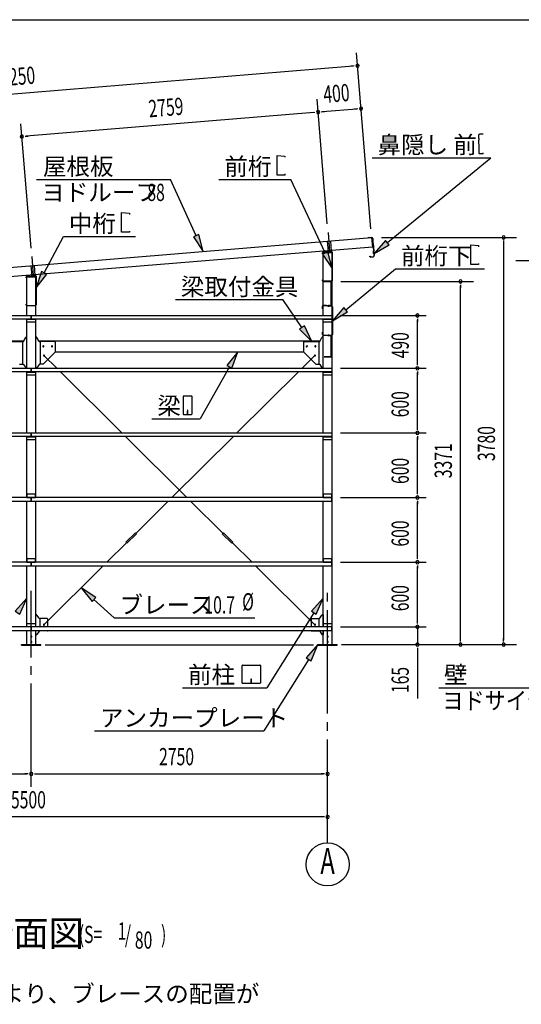
# Model space of a CAD drawing. Extents: x 868 to 33196, y 310 to 22484.
# Drawn here: x 5525 to 10181, y 13344 to 22484 of the extents above; entities that cross this region are included whole.
import ezdxf
from ezdxf.enums import TextEntityAlignment as Align

# ---------------------------------------------------------------- set-up
doc = ezdxf.new("R2010")
doc.units = 0
doc.header["$LTSCALE"] = 80
for name, pattern in [('1PL-L', [56, 50, -2, 2, -2]), ('1PL-M', [15, 12, -1, 1, -1]), ('1PL-S', [4, 2.5, -0.5, 0.5, -0.5]), ('HIDE-S', [1, 0.5, -0.5])]:
    doc.linetypes.add(name, pattern=pattern)
for name, color, linetype in [('1PL-L1', 6, '1PL-L'), ('1PL-M1', 6, '1PL-M'), ('1PL-S1', 6, '1PL-S'), ('HIDE-S1', 6, 'HIDE-S'), ('HIKIDASHI', 6, 'CONTINUOUS'), ('SUNPOU', 4, 'CONTINUOUS'), ('U1', 3, 'CONTINUOUS'), ('U2', 4, 'CONTINUOUS'), ('U4', 6, 'CONTINUOUS'), ('WAKUSEN-01', 50, 'CONTINUOUS'), ('YANE', 3, 'CONTINUOUS')]:
    doc.layers.add(name, color=color, linetype=linetype)
doc.styles.add('00', font='ROMANS', dxfattribs={"width": 0.666667, "bigfont": 'BIGFONT'})
doc.styles.add('01', font='ROMANS', dxfattribs={"height": 3, "bigfont": 'BIGFONT'})

msp = doc.modelspace()

# ---------------------------------------------------------------- linework, layer by layer
at = {"layer": '1PL-L1'}
for p, q in [((8387.3, 20509.8), (8401.9, 20332.2)), ((8379, 20427.6), (8387, 20330.9)), ((8408.9, 20430), (8416.9, 20333.5)), ((5629.1, 20201.2), (5637, 20105.9)), ((5637.3, 20284.8), (5651.9, 20107.2)), ((5659, 20203.7), (5666.9, 20108.5)), ((8390.4, 19830.1), (8390.3, 19828.7)), ((8399.4, 19829.3), (8399.3, 19827.9))]:
    msp.add_line(p, q, dxfattribs=at)
at = {"layer": '1PL-M1'}
for p, q in [((5632.8, 15363.1), (5632.8, 17183.1)), ((8382.8, 14843.1), (8382.8, 17183.1))]:
    msp.add_line(p, q, dxfattribs=at)
at = {"layer": '1PL-S1'}
for p, q in [((8394.9, 20060.1), (8394.9, 20046.7)), ((8395.7, 19835.6), (8394, 19822.3)), ((8394.8, 19818.5), (8396.3, 19835.7)), ((8328.1, 19808.8), (8345.4, 19808.8)), ((8417.8, 19782.8), (8435.1, 19782.8)), ((8328.1, 19572.5), (8345.4, 19572.5)), ((8395.6, 19546), (8395.6, 19563.3)), ((8395.6, 19559.5), (8395.6, 19546.1)), ((8417.8, 19593.5), (8435.1, 19593.5)), ((8363.6, 19360.9), (8363.6, 19347.5))]:
    msp.add_line(p, q, dxfattribs=at)
at = {"layer": 'HIDE-S1'}
for p, q in [((8335.6, 19813.3), (8337.9, 19813.3)), ((8337.9, 19804.3), (8335.6, 19804.3)), ((8391.5, 19826.3), (8391.7, 19828.6)), ((8399.4, 19825.6), (8399.6, 19827.9)), ((8425.3, 19788.8), (8427.6, 19788.8)), ((8425.3, 19776.8), (8427.6, 19776.8)), ((8335.6, 19577), (8337.9, 19577)), ((8337.9, 19568), (8335.6, 19568)), ((8425.3, 19599.5), (8427.6, 19599.5)), ((8425.3, 19587.5), (8427.6, 19587.5)), ((8391.1, 19553.5), (8391.1, 19555.8)), ((8400.1, 19553.5), (8400.1, 19555.8))]:
    msp.add_line(p, q, dxfattribs=at)
at = {"layer": 'HIKIDASHI'}
for p, q in [((9784.2, 21410), (9784.4, 21380)), ((9828.1, 21420.3), (9794.1, 21420)), ((9786.4, 21380), (9784.4, 21380)), ((9786.5, 21365), (9784.5, 21365)), ((9784.5, 21365), (9785.1, 21295)), ((9786.4, 21380), (9786.5, 21365)), ((7914, 21040.5), (7914, 21224.5)), ((7914, 21224.5), (7987.6, 21218.1)), ((7987.6, 21218.1), (7987.6, 21206.9)), ((9787.1, 21295), (9785.1, 21295)), ((9785.2, 21280), (9785.4, 21250)), ((9787.2, 21280), (9785.2, 21280)), ((9787.1, 21295), (9787.2, 21280)), ((9825.5, 21240.3), (9795.5, 21240)), ((9825.5, 21240.3), (9825.4, 21248.3)), ((8796.1, 21202.9), (9898.7, 21202.9)), ((8937.9, 20414.6), (9898.7, 21202.9)), ((7987.6, 21040.5), (7914, 21040.5)), ((7987.6, 21051.7), (7987.6, 21040.5)), ((5681.9, 21001.2), (6923.6, 21001.2)), ((7162.1, 20478.4), (6923.6, 21001.2)), ((7375, 21001.2), (8043.2, 21001.2)), ((8359.5, 20318.5), (8043.3, 21001.2)), ((6469.9, 20510.5), (6469.9, 20694.5)), ((6469.9, 20694.5), (6543.5, 20688.1)), ((6543.5, 20688.1), (6543.5, 20676.9)), ((6543.5, 20510.5), (6469.9, 20510.5)), ((6543.5, 20521.7), (6543.5, 20510.5)), ((7186.4, 20489.5), (7137.9, 20467.4)), ((7228.6, 20332.9), (7186.4, 20489.5)), ((5752.5, 20134.9), (5932.7, 20471.2)), ((5932.7, 20471.2), (6599.2, 20471.2)), ((7137.9, 20467.4), (7228.6, 20332.9)), ((8920.9, 20435.3), (8814.2, 20313.2)), ((8814.2, 20313.2), (8954.8, 20394)), ((8954.8, 20394), (8920.9, 20435.3)), ((9711, 20210.2), (9711, 20394.2)), ((9711, 20394.2), (9784.6, 20387.8)), ((9784.6, 20387.8), (9784.6, 20376.6)), ((8383.7, 20329.7), (8335.3, 20307.3)), ((8335.3, 20307.3), (8426.7, 20173.3)), ((8426.7, 20173.3), (8383.7, 20329.7)), ((9784.6, 20210.2), (9711, 20210.2)), ((9784.6, 20221.4), (9784.6, 20210.2)), ((10130.5, 20248), (10823.8, 20248)), ((5729, 20147.5), (5676.9, 19993.9)), ((5676.9, 19993.9), (5776, 20122.3)), ((5776, 20122.3), (5729, 20147.5)), ((8551.3, 19791.3), (9014.1, 20170.9)), ((9014.1, 20170.9), (9840.2, 20170.9)), ((6970.4, 19885.5), (7968.4, 19885.5)), ((8145.1, 19627.6), (7968.4, 19885.5)), ((8534.4, 19811.9), (8427.6, 19689.8)), ((8427.6, 19689.8), (8568.2, 19770.7)), ((8568.2, 19770.7), (8534.4, 19811.9)), ((8167.1, 19642.6), (8123.1, 19612.5)), ((8123.1, 19612.5), (8235.5, 19495.6)), ((8235.5, 19495.6), (8167.1, 19642.6)), ((7550.8, 19401.6), (7449.2, 19275.1)), ((7495.7, 19249), (7550.8, 19401.6)), ((7472.4, 19262.1), (7201.7, 18780.1)), ((7449.2, 19275.1), (7495.7, 19249)), ((7041, 18984.9), (7041, 18825.3)), ((7120.8, 18990.1), (7046.2, 18990.1)), ((7126, 18825.3), (7126, 18984.9)), ((7081.5, 18860.1), (7081.5, 18840.1)), ((7085.5, 18860.1), (7081.5, 18860.1)), ((7083.5, 18820.1), (7083.5, 18850.1)), ((7085.5, 18820.1), (7085.5, 18860.1)), ((6752.6, 18780.1), (7201.7, 18780.1)), ((7046.2, 18820.1), (7120.8, 18820.1)), ((6232.4, 17121.4), (6096.1, 17209.5)), ((6096.1, 17209.5), (6196.4, 17082)), ((5590.3, 17114.4), (5482.9, 16992.9)), ((5528.1, 16964.6), (5590.3, 17114.4)), ((6196.4, 17082), (6232.4, 17121.4)), ((6214.4, 17101.7), (6400.9, 16931.7)), ((8340.3, 17114.4), (8232.9, 16992.9)), ((8278.1, 16964.6), (8340.3, 17114.4)), ((5482.9, 16992.9), (5528.1, 16964.6)), ((6400.9, 16931.7), (7708.1, 16931.7)), ((8255.5, 16978.8), (7820.5, 16283.1)), ((8232.9, 16992.9), (8278.1, 16964.6)), ((8292.8, 16683.1), (8185.4, 16561.5)), ((8230.6, 16533.3), (8292.8, 16683.1)), ((8208, 16547.4), (7792.6, 15883.1)), ((8185.4, 16561.5), (8230.6, 16533.3)), ((7588.7, 16328.3), (7588.7, 16487.9)), ((7593.9, 16493.1), (7753.5, 16493.1)), ((7758.7, 16487.9), (7758.7, 16328.3)), ((7671.7, 16363.1), (7671.7, 16343.1)), ((7675.7, 16363.1), (7671.7, 16363.1)), ((7675.7, 16323.1), (7675.7, 16363.1)), ((7036.7, 16283.1), (7820.5, 16283.1)), ((7753.5, 16323.1), (7593.9, 16323.1)), ((7673.7, 16323.1), (7673.7, 16353.1)), ((9415.1, 16283.1), (10823.8, 16283.1)), ((6220.3, 15883.1), (7792.6, 15883.1))]:
    msp.add_line(p, q, dxfattribs=at)
for centre, radius, start, end in [((9794.2, 21410), 10, 90.43355, 180.43355), ((9795.4, 21250), 10, 180.43355, 270.43355), ((7046.2, 18984.9), 5.2, 90, 180), ((7120.8, 18984.9), 5.2, 0, 90), ((7046.2, 18825.3), 5.2, 180, 270), ((7120.8, 18825.3), 5.2, 270, 360), ((7593.9, 16487.9), 5.2, 90, 180), ((7753.5, 16487.9), 5.2, 0, 90), ((7593.9, 16328.3), 5.2, 180, 270), ((7753.5, 16328.3), 5.2, 270, 0)]:
    msp.add_arc(centre, radius, start, end, dxfattribs=at)
for points in [[(7137.9, 20467.4), (7186.4, 20489.5), (7228.6, 20332.9)], [(8920.9, 20435.3), (8954.8, 20394), (8814.2, 20313.2)], [(8335.3, 20307.3), (8383.7, 20329.7), (8426.7, 20173.3)], [(5729, 20147.5), (5776, 20122.3), (5676.9, 19993.9)], [(8534.4, 19811.9), (8568.2, 19770.7), (8427.6, 19689.8)], [(8123.1, 19612.5), (8167.1, 19642.6), (8235.5, 19495.6)], [(7495.7, 19249), (7449.2, 19275.1), (7550.8, 19401.6)], [(6232.4, 17121.4), (6196.4, 17082), (6096.1, 17209.5)], [(5528.1, 16964.6), (5482.9, 16992.9), (5590.3, 17114.4)], [(8278.1, 16964.6), (8232.9, 16992.9), (8340.3, 17114.4)], [(8230.6, 16533.3), (8185.4, 16561.5), (8292.8, 16683.1)]]:
    msp.add_solid(points, dxfattribs=at)
at = {"layer": 'SUNPOU'}
for p, q in [((8785.3, 20541.4), (8650.7, 22176.4)), ((8620.7, 22053.6), (2471.5, 21547.3)), ((8630.7, 22054.4), (8600.8, 22051.9)), ((8380.1, 20588.3), (8284.9, 21745)), ((8254.9, 21622.1), (5584.9, 21402.3)), ((8264.8, 21622.9), (8235, 21620.5)), ((8324.6, 21627.8), (8354.5, 21630.3)), ((8653.5, 21654.9), (8334.6, 21628.7)), ((8663.5, 21655.7), (8633.6, 21653.3)), ((5630.4, 20361.9), (5535.2, 21518.6)), ((5574.9, 21401.5), (5604.8, 21403.9)), ((8881.8, 20463.1), (10136.6, 20463.1)), ((10016.6, 20433.1), (10016.6, 20403.1)), ((10016.6, 20417.1), (10016.6, 16723.1)), ((8505.3, 20054.1), (9736.6, 20054.1)), ((9616.6, 20024.1), (9616.6, 19994.1)), ((9616.6, 16723.1), (9616.6, 20014.1)), ((8502.8, 19738.1), (9296.6, 19738.1)), ((9216.6, 19708.1), (9216.6, 19678.1)), ((9216.6, 19288.1), (9216.6, 19698.1)), ((9216.6, 19278.1), (9216.6, 19308.1)), ((8502.8, 19248.1), (9296.6, 19248.1)), ((8502.8, 19248.1), (9296.6, 19248.1)), ((9216.6, 19218.1), (9216.6, 19188.1)), ((9216.6, 18688.1), (9216.6, 19208.1)), ((8502.8, 18648.1), (9296.6, 18648.1)), ((8502.8, 18648.1), (9296.6, 18648.1)), ((9216.6, 18678.1), (9216.6, 18708.1)), ((9216.6, 18618.1), (9216.6, 18588.1)), ((9216.6, 18088.1), (9216.6, 18608.1)), ((9216.6, 18078.1), (9216.6, 18108.1)), ((8502.8, 18048.1), (9296.6, 18048.1)), ((8502.8, 18048.1), (9296.6, 18048.1)), ((9216.6, 18018.1), (9216.6, 17988.1)), ((9216.6, 17488.1), (9216.6, 18008.1)), ((9216.6, 17478.1), (9216.6, 17508.1)), ((8502.8, 17448.1), (9296.6, 17448.1)), ((8502.8, 17448.1), (9296.6, 17448.1)), ((9216.6, 17418.1), (9216.6, 17388.1)), ((9216.6, 16888.1), (9216.6, 17408.1)), ((9216.6, 16888.1), (9216.6, 16928.1)), ((8502.8, 16848.1), (9296.6, 16848.1)), ((8502.8, 16848.1), (9296.6, 16848.1)), ((9216.6, 16878.1), (9216.6, 16908.1)), ((9216.6, 16878.1), (9216.6, 16908.1)), ((9216.6, 16848.1), (9216.6, 16683.1)), ((9616.6, 16713.1), (9616.6, 16743.1)), ((10016.6, 16713.1), (10016.6, 16743.1)), ((8252.8, 16677.1), (5762.8, 16677.1)), ((8512.8, 16683.1), (10136.6, 16683.1)), ((8552.8, 16683.1), (9296.6, 16683.1)), ((9216.6, 16653.1), (9216.6, 16623.1)), ((9216.6, 16643.1), (9216.6, 16184)), ((2922.8, 15483.1), (5592.8, 15483.1)), ((5602.8, 15483.1), (5572.8, 15483.1)), ((5662.8, 15483.1), (5692.8, 15483.1)), ((5672.8, 15483.1), (8342.8, 15483.1)), ((8352.8, 15483.1), (8322.8, 15483.1)), ((8342.8, 15083.1), (2922.8, 15083.1)), ((8352.8, 15083.1), (8322.8, 15083.1))]:
    msp.add_line(p, q, dxfattribs=at)
msp.add_circle((8382.8, 14643.1), 200, dxfattribs=at)
for centre, start, end in [((8660.6, 22056.8), 4.70611, 184.70611), ((8660.6, 22056.8), 184.70611, 4.70611), ((8693.4, 21658.2), 4.70611, 184.70611), ((8294.7, 21625.4), 4.70611, 184.70611), ((8294.7, 21625.4), 4.70611, 184.70611), ((8294.7, 21625.4), 184.70611, 4.70611), ((8294.7, 21625.4), 184.70611, 4.70611), ((8693.4, 21658.2), 184.70611, 4.70611), ((5545.1, 21399), 4.70611, 184.70611), ((5545.1, 21399), 4.70611, 184.70611), ((5545.1, 21399), 184.70611, 4.70611), ((5545.1, 21399), 184.70611, 4.70611), ((10016.6, 20463.1), 90, 270), ((10016.6, 20463.1), 270, 90), ((9616.6, 20054.1), 90, 270), ((9616.6, 20054.1), 270, 90), ((9216.6, 19738.1), 90, 270), ((9216.6, 19738.1), 270, 90), ((9216.6, 19248.1), 90, 270), ((9216.6, 19248.1), 90, 270), ((9216.6, 19248.1), 270, 90), ((9216.6, 19248.1), 270, 90), ((9216.6, 18648.1), 90, 270), ((9216.6, 18648.1), 90, 270), ((9216.6, 18648.1), 270, 90), ((9216.6, 18648.1), 270, 90), ((9216.6, 18048.1), 90, 270), ((9216.6, 18048.1), 90, 270), ((9216.6, 18048.1), 270, 90), ((9216.6, 18048.1), 270, 90), ((9216.6, 17448.1), 90, 270), ((9216.6, 17448.1), 90, 270), ((9216.6, 17448.1), 270, 90), ((9216.6, 17448.1), 270, 90), ((9216.6, 16848.1), 90, 270), ((9216.6, 16848.1), 90, 270), ((9216.6, 16848.1), 270, 90), ((9216.6, 16848.1), 270, 90), ((9216.6, 16683.1), 90, 270), ((9216.6, 16683.1), 270, 90), ((9616.6, 16683.1), 90, 270), ((9616.6, 16683.1), 270, 90), ((10016.6, 16683.1), 90, 270), ((10016.6, 16683.1), 270, 90), ((5632.8, 15483.1), 0, 180), ((5632.8, 15483.1), 0, 180), ((5632.8, 15483.1), 180, 0), ((5632.8, 15483.1), 180, 0), ((8382.8, 15483.1), 0, 180), ((8382.8, 15483.1), 180, 0), ((8382.8, 15083.1), 0, 180), ((8382.8, 15083.1), 180, 0)]:
    msp.add_arc(centre, 15, start, end, dxfattribs=at)
at = {"layer": 'U1'}
for p, q in [((8334.9, 20319.3), (8334.9, 20312.1)), ((8334.9, 20312.1), (8336.5, 20312.1)), ((8336.5, 20312.1), (8336.5, 20319.3)), ((8340.3, 20323.1), (8425.3, 20323.1)), ((8340.3, 19738.1), (8340.3, 20323.1)), ((8419.4, 20334), (8341, 20326)), ((8341.2, 20324.4), (8419.6, 20332.4)), ((8401.9, 20350), (8401.9, 20315.9)), ((8425.3, 20327.3), (8425.3, 20060.9)), ((8425.3, 16683.1), (8425.3, 20323.1)), ((8426.9, 20060.9), (8426.9, 20327.3)), ((5591, 20101), (5669.4, 20109)), ((5651.9, 20125), (5651.9, 20090.9)), ((5584.9, 20087.1), (5584.9, 20094.3)), ((5586.5, 20087.1), (5584.9, 20087.1)), ((5586.5, 20094.3), (5586.5, 20087.1)), ((5590.3, 20098.1), (5675.3, 20098.1)), ((5590.3, 19738.1), (5590.3, 20098.1)), ((5669.6, 20107.4), (5591.2, 20099.4)), ((5675.3, 19835.9), (5675.3, 20102.3)), ((5675.3, 19738.1), (5675.3, 20098.1)), ((5676.9, 20102.3), (5676.9, 19835.9)), ((8336.5, 20068.1), (8334.9, 20068.1)), ((8334.9, 20068.1), (8334.9, 20060.9)), ((8336.5, 20060.9), (8336.5, 20068.1)), ((8420.1, 20055.7), (8341.7, 20055.7)), ((8341.7, 20054.1), (8420.1, 20054.1)), ((8414.9, 20054.1), (8383.9, 20054.1)), ((8383.9, 20054.1), (8383.9, 20052.7)), ((8383.9, 20052.7), (8413.5, 20052.7)), ((8413.5, 20052.7), (8413.5, 19828.1)), ((8414.9, 19826.6), (8414.9, 20054.1)), ((5584.9, 19835.9), (5584.9, 19843.1)), ((5584.9, 19843.1), (5586.5, 19843.1)), ((5586.5, 19843.1), (5586.5, 19835.9)), ((5591.7, 19830.7), (5670.1, 19830.7)), ((5670.1, 19829.1), (5591.7, 19829.1)), ((8335.6, 19799.8), (8335.6, 19825.3)), ((8337.9, 19799.8), (8335.6, 19799.8)), ((8337.9, 19825.3), (8337.9, 19799.8)), ((8343.6, 19830.5), (8420.6, 19823.8)), ((8420.8, 19826.1), (8343.8, 19832.8)), ((8374.1, 19831.5), (8373.9, 19830.1)), ((8414.9, 19826.6), (8373.9, 19830.1)), ((8413.5, 19828.1), (8374.1, 19831.5)), ((8425.3, 19561), (8425.3, 19818.6)), ((8427.6, 19818.6), (8427.6, 19561)), ((2882.8, 19738.1), (8422.8, 19738.1)), ((8422.8, 19705.1), (2882.8, 19705.1)), ((5590.3, 19248.1), (5590.3, 19705.1)), ((5592.8, 19675.1), (5592.8, 19705.1)), ((5592.8, 19705.1), (5592.8, 19705.1)), ((5592.8, 19705.1), (5672.8, 19705.1)), ((5592.8, 19702.8), (5672.8, 19702.8)), ((5672.8, 19675.1), (5592.8, 19675.1)), ((5592.8, 19675.1), (5592.8, 19675.1)), ((5632.8, 19738.1), (5632.8, 19738.1)), ((5632.8, 19738.1), (5632.8, 19705.1)), ((5632.8, 19705.1), (5632.8, 19738.1)), ((5672.8, 19705.1), (5672.8, 19675.1)), ((5675.3, 19248.1), (5675.3, 19705.1)), ((8340.3, 19248.1), (8340.3, 19705.1)), ((8342.8, 19675.1), (8342.8, 19705.1)), ((8342.8, 19705.1), (8422.8, 19705.1)), ((8342.8, 19702.8), (8422.8, 19702.8)), ((8422.8, 19675.1), (8342.8, 19675.1)), ((8422.8, 19738.1), (8422.8, 19705.1)), ((8422.8, 19705.1), (8422.8, 19675.1)), ((8335.6, 19561), (8335.6, 19583.5)), ((8335.6, 19583.5), (8337.9, 19583.5)), ((8337.9, 19583.5), (8337.9, 19561)), ((2953.6, 19501.6), (5562, 19501.6)), ((5415.3, 19495.6), (5555.7, 19495.6)), ((5550.3, 19495.6), (5550.3, 19286.6)), ((5559.8, 19497.7), (5580.8, 19534.4)), ((5585, 19536.6), (5590.3, 19536.6)), ((5680.7, 19536.6), (5675.3, 19536.6)), ((5705.8, 19497.7), (5684.8, 19534.4)), ((5703.6, 19501.6), (8312, 19501.6)), ((5850.3, 19495.6), (5710, 19495.6)), ((5715.3, 19495.6), (5715.3, 19286.6)), ((5855.3, 19490.6), (5855.3, 19401.6)), ((8160.3, 19490.6), (8160.3, 19401.6)), ((8165.3, 19495.6), (8305.7, 19495.6)), ((8300.3, 19495.6), (8300.3, 19286.6)), ((8309.8, 19497.7), (8330.8, 19534.4)), ((8335, 19536.6), (8340.3, 19536.6)), ((8343.1, 19555.8), (8420.1, 19555.8)), ((8420.1, 19553.5), (8343.1, 19553.5)), ((8380.6, 19555.8), (8380.6, 19553.5)), ((8413.2, 19553.5), (8385.6, 19553.5)), ((8385.6, 19553.5), (8385.6, 19552.1)), ((8385.6, 19552.1), (8413.2, 19552.1)), ((8414.2, 19551.1), (8414.2, 19355.9)), ((8415.6, 19355.9), (8415.6, 19551.1)), ((8424.8, 19558.8), (8427.3, 19558.8)), ((5857, 19399.9), (5742, 19284.9)), ((5855.3, 19401.6), (5857, 19399.9)), ((5855.3, 19401.6), (8160.3, 19401.6)), ((8160.3, 19401.6), (8158.7, 19399.9)), ((8158.7, 19399.9), (8273.7, 19284.9)), ((5523.7, 19284.9), (5525.3, 19286.6)), ((5525.3, 19286.6), (5555.7, 19286.6)), ((5740.3, 19286.6), (5710, 19286.6)), ((5742, 19284.9), (5740.3, 19286.6)), ((8273.7, 19284.9), (8275.3, 19286.6)), ((8275.3, 19286.6), (8305.7, 19286.6)), ((8350.6, 19354.9), (8350.6, 19353.5)), ((8413.2, 19354.9), (8350.6, 19354.9)), ((8350.6, 19353.5), (8413.2, 19353.5)), ((2812.8, 19248.1), (5632.8, 19248.1)), ((5632.8, 19215.1), (2812.8, 19215.1)), ((5559.8, 19284.4), (5580.8, 19253.7)), ((5585, 19251.6), (5590.3, 19251.6)), ((5590.3, 18648.1), (5590.3, 19215.1)), ((5592.8, 19185.1), (5592.8, 19215.1)), ((5592.8, 19215.1), (5592.8, 19215.1)), ((5592.8, 19215.1), (5672.8, 19215.1)), ((5592.8, 19212.8), (5672.8, 19212.8)), ((5632.8, 19248.1), (8422.8, 19248.1)), ((5632.8, 19248.1), (5632.8, 19248.1)), ((5632.8, 19248.1), (5632.8, 19215.1)), ((5632.8, 19215.1), (5632.8, 19248.1)), ((8422.8, 19215.1), (5632.8, 19215.1)), ((5672.8, 19215.1), (5672.8, 19185.1)), ((5680.7, 19251.6), (5675.3, 19251.6)), ((5675.3, 18648.1), (5675.3, 19215.1)), ((5705.8, 19284.4), (5684.8, 19253.7)), ((8309.8, 19284.4), (8330.8, 19253.7)), ((8335, 19251.6), (8340.3, 19251.6)), ((8340.3, 18648.1), (8340.3, 19215.1)), ((8342.8, 19185.1), (8342.8, 19215.1)), ((8342.8, 19215.1), (8422.8, 19215.1)), ((8342.8, 19212.8), (8422.8, 19212.8)), ((8422.8, 19248.1), (8422.8, 19215.1)), ((8422.8, 19215.1), (8422.8, 19185.1)), ((5672.8, 19185.1), (5592.8, 19185.1)), ((5592.8, 19185.1), (5592.8, 19185.1)), ((8422.8, 19185.1), (8342.8, 19185.1)), ((2812.8, 18648.1), (5632.8, 18648.1)), ((5632.8, 18648.1), (8422.8, 18648.1)), ((5632.8, 18648.1), (5632.8, 18648.1)), ((5632.8, 18648.1), (5632.8, 18615.1)), ((5632.8, 18615.1), (5632.8, 18648.1)), ((8422.8, 18648.1), (8422.8, 18615.1)), ((5632.8, 18615.1), (2812.8, 18615.1)), ((5590.3, 18048.1), (5590.3, 18615.1)), ((5592.8, 18585.1), (5592.8, 18615.1)), ((5592.8, 18615.1), (5592.8, 18615.1)), ((5592.8, 18615.1), (5672.8, 18615.1)), ((5592.8, 18612.8), (5672.8, 18612.8)), ((5672.8, 18585.1), (5592.8, 18585.1)), ((5592.8, 18585.1), (5592.8, 18585.1)), ((8422.8, 18615.1), (5632.8, 18615.1)), ((5672.8, 18615.1), (5672.8, 18585.1)), ((5675.3, 18048.1), (5675.3, 18615.1)), ((8340.3, 18048.1), (8340.3, 18615.1)), ((8342.8, 18585.1), (8342.8, 18615.1)), ((8342.8, 18615.1), (8422.8, 18615.1)), ((8342.8, 18612.8), (8422.8, 18612.8)), ((8422.8, 18585.1), (8342.8, 18585.1)), ((8422.8, 18615.1), (8422.8, 18585.1)), ((5632.8, 18048.1), (2812.8, 18048.1)), ((2812.8, 18015.1), (5632.8, 18015.1)), ((5590.3, 17448.1), (5590.3, 18015.1)), ((5672.8, 18078.1), (5592.8, 18078.1)), ((5592.8, 18078.1), (5592.8, 18078.1)), ((5592.8, 18078.1), (5592.8, 18048.1)), ((5592.8, 18050.4), (5672.8, 18050.4)), ((5592.8, 18048.1), (5592.8, 18048.1)), ((5592.8, 18048.1), (5672.8, 18048.1)), ((8422.8, 18048.1), (5632.8, 18048.1)), ((5632.8, 18015.1), (5632.8, 18048.1)), ((5632.8, 18048.1), (5632.8, 18015.1)), ((5632.8, 18015.1), (8422.8, 18015.1)), ((5632.8, 18015.1), (5632.8, 18015.1)), ((5672.8, 18048.1), (5672.8, 18078.1)), ((5675.3, 17448.1), (5675.3, 18015.1)), ((8340.3, 17448.1), (8340.3, 18015.1)), ((8342.8, 18078.1), (8342.8, 18048.1)), ((8422.8, 18078.1), (8342.8, 18078.1)), ((8342.8, 18050.4), (8422.8, 18050.4)), ((8342.8, 18048.1), (8422.8, 18048.1)), ((8422.8, 18048.1), (8422.8, 18078.1)), ((8422.8, 18015.1), (8422.8, 18048.1)), ((5672.8, 17478.1), (5592.8, 17478.1)), ((5592.8, 17478.1), (5592.8, 17478.1)), ((5592.8, 17478.1), (5592.8, 17448.1)), ((5672.8, 17448.1), (5672.8, 17478.1)), ((8342.8, 17478.1), (8342.8, 17448.1)), ((8422.8, 17478.1), (8342.8, 17478.1)), ((8422.8, 17448.1), (8422.8, 17478.1)), ((5632.8, 17448.1), (2812.8, 17448.1)), ((2812.8, 17415.1), (5632.8, 17415.1)), ((5590.3, 16848.1), (5590.3, 17415.1)), ((5592.8, 17450.4), (5672.8, 17450.4)), ((5592.8, 17448.1), (5592.8, 17448.1)), ((5592.8, 17448.1), (5672.8, 17448.1)), ((8422.8, 17448.1), (5632.8, 17448.1)), ((5632.8, 17415.1), (5632.8, 17448.1)), ((5632.8, 17448.1), (5632.8, 17415.1)), ((5632.8, 17415.1), (8422.8, 17415.1)), ((5632.8, 17415.1), (5632.8, 17415.1)), ((5675.3, 16848.1), (5675.3, 17415.1)), ((8340.3, 16848.1), (8340.3, 17415.1)), ((8342.8, 17450.4), (8422.8, 17450.4)), ((8342.8, 17448.1), (8422.8, 17448.1)), ((8422.8, 17415.1), (8422.8, 17448.1)), ((5680.7, 16960.1), (5675.3, 16960.1)), ((5705.8, 16927.2), (5684.8, 16957.9)), ((5780.3, 16925.1), (5710, 16925.1)), ((5715.3, 16848.1), (5715.3, 16925.1)), ((5785.3, 16848.1), (5785.3, 16920.1)), ((8230.3, 16920.1), (8230.3, 16848.1)), ((8235.3, 16925.1), (8305.7, 16925.1)), ((8300.3, 16925.1), (8300.3, 16848.1)), ((8309.8, 16927.2), (8330.8, 16957.9)), ((8335, 16960.1), (8340.3, 16960.1)), ((8340.3, 16960.1), (8340.3, 16848.1)), ((5632.8, 16848.1), (2812.8, 16848.1)), ((5592.8, 16878.1), (5672.8, 16878.1)), ((5592.8, 16848.1), (5592.8, 16878.1)), ((5592.8, 16850.4), (5672.8, 16850.4)), ((5672.8, 16848.1), (5592.8, 16848.1)), ((5592.8, 16848.1), (5592.8, 16848.1)), ((8422.8, 16848.1), (5632.8, 16848.1)), ((5672.8, 16878.1), (5672.8, 16878.1)), ((5672.8, 16878.1), (5672.8, 16848.1)), ((8342.8, 16848.1), (8342.8, 16878.1)), ((8342.8, 16878.1), (8422.8, 16878.1)), ((8342.8, 16850.4), (8422.8, 16850.4)), ((8422.8, 16848.1), (8342.8, 16848.1)), ((8422.8, 16878.1), (8422.8, 16848.1)), ((8422.8, 16815.1), (8422.8, 16848.1)), ((2812.8, 16815.1), (5632.8, 16815.1)), ((5590.3, 16683.1), (5590.3, 16815.1)), ((5632.8, 16815.1), (8422.8, 16815.1)), ((5675.3, 16683.1), (5675.3, 16815.1)), ((5680.7, 16776.1), (5675.3, 16776.1)), ((5705.8, 16808.9), (5684.8, 16778.2)), ((5780.3, 16811.1), (5710, 16811.1)), ((5715.3, 16811.1), (5715.3, 16815.1)), ((8235.3, 16811.1), (8305.7, 16811.1)), ((8300.3, 16815.1), (8300.3, 16811.1)), ((8309.8, 16808.9), (8330.8, 16778.2)), ((8335, 16776.1), (8340.3, 16776.1)), ((8340.3, 16815.1), (8340.3, 16776.1)), ((8340.3, 16683.1), (8340.3, 16815.1)), ((5542.8, 16677.1), (5542.8, 16683.1)), ((5542.8, 16683.1), (5722.8, 16683.1)), ((5542.8, 16677.1), (5722.8, 16677.1)), ((5590.3, 16683.1), (5675.3, 16683.1)), ((5722.8, 16677.1), (5722.8, 16683.1)), ((8292.8, 16677.1), (8292.8, 16683.1)), ((8292.8, 16683.1), (8472.8, 16683.1)), ((8292.8, 16677.1), (8472.8, 16677.1)), ((8340.3, 16683.1), (8425.3, 16683.1)), ((8472.8, 16677.1), (8472.8, 16683.1))]:
    msp.add_line(p, q, dxfattribs=at)
for centre, radius, start, end in [((8341.7, 20319.3), 6.8, 95.82634, 180), ((8341.7, 20319.3), 5.2, 95.82634, 180), ((8420.1, 20327.3), 6.8, 0, 95.82634), ((8420.1, 20327.3), 5.2, 0, 95.82634), ((5670.1, 20102.3), 6.8, 0, 95.82634), ((5591.7, 20094.3), 6.8, 95.82634, 180), ((5591.7, 20094.3), 5.2, 95.82634, 180), ((5670.1, 20102.3), 5.2, 0, 95.82634), ((8341.7, 20060.9), 6.8, 180, 270), ((8341.7, 20060.9), 5.2, 180, 270), ((8420.1, 20060.9), 5.2, 270, 360), ((8420.1, 20060.9), 6.8, 270, 0), ((5591.7, 19835.9), 6.8, 180, 270), ((5591.7, 19835.9), 5.2, 180, 270), ((5670.1, 19835.9), 6.8, 270, 0), ((5670.1, 19835.9), 5.2, 270, 0), ((8343.1, 19825.3), 7.5, 85.03026, 180), ((8343.1, 19825.3), 5.2, 85.03026, 180), ((8420.1, 19818.6), 5.2, 0, 85.03026), ((8420.1, 19818.6), 7.5, 0, 85.03026), ((8343.1, 19561), 7.5, 180, 270), ((8343.1, 19561), 5.2, 180, 270), ((8420.1, 19561), 7.5, 270, 0), ((8420.1, 19561), 5.2, 270, 0), ((5555.7, 19500.6), 5, 270, 325.56101), ((5585, 19531.6), 5, 90, 145.56101), ((5680.7, 19531.6), 5, 34.43899, 90), ((5710, 19500.6), 5, 214.43899, 270), ((5850.3, 19490.6), 5, 0, 90), ((8165.3, 19490.6), 5, 90, 180), ((8305.7, 19500.6), 5, 270, 325.56101), ((8335, 19531.6), 5, 90, 145.56101), ((8413.2, 19551.1), 2.4, 0, 90), ((8413.2, 19551.1), 1, 0, 90), ((5555.7, 19281.6), 5, 34.43899, 90), ((5710, 19281.6), 5, 90, 145.56101), ((8305.7, 19281.6), 5, 34.43899, 90), ((8413.2, 19355.9), 2.4, 270, 0), ((8413.2, 19355.9), 1, 270, 0), ((5585, 19256.6), 5, 214.43899, 270), ((5680.7, 19256.6), 5, 270, 325.56101), ((8335, 19256.6), 5, 214.43899, 270), ((5680.7, 16955.1), 5, 34.43899, 90), ((5680.7, 16955.1), 5, 34.43899, 90), ((5710, 16930.1), 5, 214.43899, 270), ((5780.3, 16920.1), 5, 0, 90), ((8235.3, 16920.1), 5, 90, 180), ((8305.7, 16930.1), 5, 270, 325.56101), ((8335, 16955.1), 5, 90, 145.56101), ((5680.7, 16781.1), 5, 270, 325.56101), ((5710, 16806.1), 5, 90, 145.56101), ((5780.3, 16816.1), 5, 270, 348.46304), ((8235.3, 16816.1), 5, 180, 270), ((8305.7, 16806.1), 5, 34.43899, 90), ((8335, 16781.1), 5, 214.43899, 270), ((8335, 16781.1), 5, 214.43899, 270)]:
    msp.add_arc(centre, radius, start, end, dxfattribs=at)
at = {"layer": 'U1', "color": 0, "linetype": 'BYBLOCK'}
for centre, start, end in [((5745.3, 19451.6), 61.31292, 241.31292), ((5745.3, 19451.6), 241.31292, 61.31292), ((5825.3, 19451.6), 61.31292, 241.31292), ((5825.3, 19451.6), 241.31292, 61.31292), ((8190.3, 19451.6), 61.31292, 241.31292), ((8190.3, 19451.6), 241.31292, 61.31292), ((8270.3, 19451.6), 61.31292, 241.31292), ((8270.3, 19451.6), 241.31292, 61.31292), ((5750.1, 19366.6), 61.31292, 241.31292), ((5750.1, 19366.6), 241.31292, 61.31292), ((8265.6, 19366.6), 61.31292, 241.31292), ((8265.6, 19366.6), 241.31292, 61.31292), ((5749.8, 16868.1), 61.31292, 241.31292), ((5749.8, 16868.1), 241.31292, 61.31292), ((8265.8, 16868.1), 61.31292, 241.31292), ((8265.8, 16868.1), 241.31292, 61.31292), ((5632.8, 16758.1), 118.68708, 298.68708), ((5632.8, 16758.1), 298.68708, 118.68708), ((8382.8, 16758.1), 118.68708, 298.68708), ((8382.8, 16758.1), 298.68708, 118.68708), ((5632.8, 16708.1), 118.68708, 298.68708), ((5632.8, 16708.1), 298.68708, 118.68708), ((8382.8, 16708.1), 118.68708, 298.68708), ((8382.8, 16708.1), 298.68708, 118.68708)]:
    msp.add_arc(centre, 5, start, end, dxfattribs=at)
at = {"layer": 'U2'}
for p, q in [((5632.8, 16848.1), (5632.8, 16848.1)), ((5632.8, 16848.1), (5632.8, 16815.1)), ((5632.8, 16815.1), (5632.8, 16848.1))]:
    msp.add_line(p, q, dxfattribs=at)
at = {"layer": 'U4'}
for p, q in [((5750.1, 19366.6), (5869.4, 19248.1)), ((8265.6, 19366.6), (8146.3, 19248.1)), ((5902.6, 19215.1), (6473.5, 18648.1)), ((8113.1, 19215.1), (7542.1, 18648.1)), ((6506.8, 18615.1), (7077.7, 18048.1)), ((7508.9, 18615.1), (6938, 18048.1)), ((6904.8, 18015.1), (6604.8, 17717.2)), ((7110.9, 18015.1), (7410.8, 17717.2)), ((6600, 17722.1), (6511.3, 17634)), ((6609.7, 17712.3), (6521, 17624.2)), ((6609.7, 17712.3), (6600, 17722.1)), ((7406, 17712.3), (7415.7, 17722.1)), ((7406, 17712.3), (7494.7, 17624.2)), ((7415.7, 17722.1), (7504.4, 17634)), ((6516.1, 17629.1), (6333.8, 17448.1)), ((6521, 17624.2), (6511.3, 17634)), ((7494.7, 17624.2), (7504.4, 17634)), ((7499.5, 17629.1), (7681.8, 17448.1)), ((6300.6, 17415.1), (5749.8, 16868.1)), ((7715.1, 17415.1), (8265.8, 16868.1))]:
    msp.add_line(p, q, dxfattribs=at)
at = {"layer": 'WAKUSEN-01'}
msp.add_line((868, 22484), (32764, 22484), dxfattribs=at)
at = {"layer": 'YANE'}
for p, q in [((2563, 19948.8), (8791.9, 20461.6)), ((8758, 20459.4), (8791.2, 20462.1)), ((8791.3, 20461.5), (8758, 20458.8)), ((8758, 20458.8), (8758, 20459.4)), ((8791.9, 20461.6), (8799.1, 20373.9)), ((8800.7, 20421), (8802.5, 20423.1)), ((8801.5, 20410.5), (8800.7, 20421)), ((8803.1, 20423), (8801.3, 20420.8)), ((8801.3, 20420.8), (8802.1, 20410.8)), ((8805.8, 20406.9), (8801.5, 20410.5)), ((8801.7, 20433.1), (8803.5, 20435.3)), ((8802.5, 20423.1), (8801.7, 20433.1)), ((8803.5, 20435.3), (8802.1, 20452.4)), ((8802.1, 20410.8), (8806.4, 20407.2)), ((8804.1, 20435.1), (8802.3, 20432.9)), ((8802.3, 20432.9), (8803.1, 20423)), ((8802.7, 20452.4), (8804.1, 20435.1)), ((8811.4, 20339.6), (8805.8, 20406.9)), ((8806.4, 20407.2), (8812, 20339.4)), ((8799.1, 20373.9), (2570.2, 19861.1)), ((8808.5, 20325.3), (8810.4, 20327.5)), ((8809.4, 20314.9), (8808.5, 20325.3)), ((8811, 20327.3), (8809.1, 20325.1)), ((8809.1, 20325.1), (8810, 20315.2)), ((8813.7, 20311.2), (8809.4, 20314.9)), ((8809.5, 20337.4), (8811.4, 20339.6)), ((8810.4, 20327.5), (8809.5, 20337.4)), ((8810, 20315.2), (8814.3, 20311.5)), ((8812, 20339.4), (8810.2, 20337.2)), ((8810.2, 20337.2), (8811, 20327.3)), ((8815.1, 20294.1), (8813.7, 20311.2)), ((8814.3, 20311.5), (8815.7, 20294.2)), ((8776.5, 20282.9), (8776.1, 20288.3)), ((8776.1, 20288.3), (8776.7, 20288.3)), ((8776.7, 20288.3), (8777.1, 20282.9)), ((8779.3, 20281.1), (8806, 20283.3)), ((8806, 20282.7), (8779.3, 20280.5))]:
    msp.add_line(p, q, dxfattribs=at)
for centre, radius, start, end in [((8792.1, 20451.5), 10.6, 4.70616, 94.70616), ((8792.1, 20451.5), 10, 4.70616, 94.70616), ((8805.1, 20293.3), 10.6, 274.70616, 4.70616), ((8805.1, 20293.3), 10, 274.70616, 4.70616), ((8779.1, 20283.1), 2.6, 184.70616, 274.70616), ((8779.1, 20283.1), 2, 184.70616, 274.70616)]:
    msp.add_arc(centre, radius, start, end, dxfattribs=at)

# ---------------------------------------------------------------- texts
at = {"layer": 'HIKIDASHI', "style": '01'}
for s, height, p in [('鼻隠し 前', 160, (8846.6, 21242.9)), ('屋根板', 160, (5741.2, 21041.2)), ('前桁', 160, (7425.4, 21041.2)), ('ヨドルーフ', 160, (5725.7, 20801.2)), ('中桁', 160, (5981.4, 20511.2)), ('前桁下', 160, (9064.6, 20210.9)), ('梁取付金具', 160, (7020.8, 19925.5)), ('梁', 160, (6803, 18820.1)), ('ブレース', 160, (6451.3, 16971.7)), ('前柱', 160, (7087.1, 16323.1)), ('壁', 160, (9462.8, 16323.1)), ('アンカープレート', 160, (6270.8, 15923.1)), ('側面断面図', 240, (4483.7, 13882.4))]:
    msp.add_text(s, height=height, dxfattribs=at).set_placement(p)
at = {"layer": 'HIKIDASHI'}
for s, style, width, p in [('88', '00', 0.67, (6709.8, 20801.2)), ('10.7', '00', 0.67, (7239.6, 16971.7)), ('%%c ', '00', 0.67, (7590.2, 17000.5)), ('ヨドサイディング', '01', 0.9, (9447.3, 16083.1)), ('(S=', '00', 0.67, (6073.8, 13912.9)), ('1', '00', 0.67, (6435.3, 13944)), ('/', '00', 0.67, (6501.5, 13912.9)), (')', '00', 0.67, (6837, 13912.9)), ('80', '00', 0.67, (6594.1, 13860.5))]:
    msp.add_text(s, height=160, dxfattribs=dict(at, style=style, width=width)).set_placement(p)
at = {"layer": 'SUNPOU', "style": '00'}
for s, rotation, width, p in [('6250', 4.70611, 0.67, (5351.3, 21864.7)), ('400', 4.70611, 0.67, (8350.1, 21710.2)), ('2759', 4.70611, 0.67, (6727.6, 21576.6)), ('490', 90, 0.666667, (9136.6, 19340.7)), ('600', 90, 0.666667, (9136.6, 18793.1)), ('3780', 90, 0.67, (9936.6, 18387.2)), ('3371', 90, 0.67, (9536.6, 18227.7)), ('600', 90, 0.666667, (9136.6, 18174.3)), ('600', 90, 0.666667, (9136.6, 17593.1)), ('600', 90, 0.666667, (9136.6, 16993.1)), ('165', 90, 0.666667, (9136.6, 16233.5))]:
    msp.add_text(s, height=160, rotation=rotation, dxfattribs=dict(at, width=width)).set_placement(p)
at = {"layer": 'SUNPOU', "style": '00', "width": 0.67}
for s, p in [('2750', (6819, 15563.1)), ('5500', (5444, 15163.1))]:
    msp.add_text(s, height=160, dxfattribs=at).set_placement(p)
msp.add_text('A', height=240, dxfattribs=at).set_placement((8382.8, 14643.1), align=Align.MIDDLE)
at = {"layer": 'SUNPOU', "style": '01'}
msp.add_text('※側面の出入口により、ブレースの配置が', height=160, dxfattribs=at).set_placement((3602, 13361.9))

doc.saveas('drawing.dxf')
